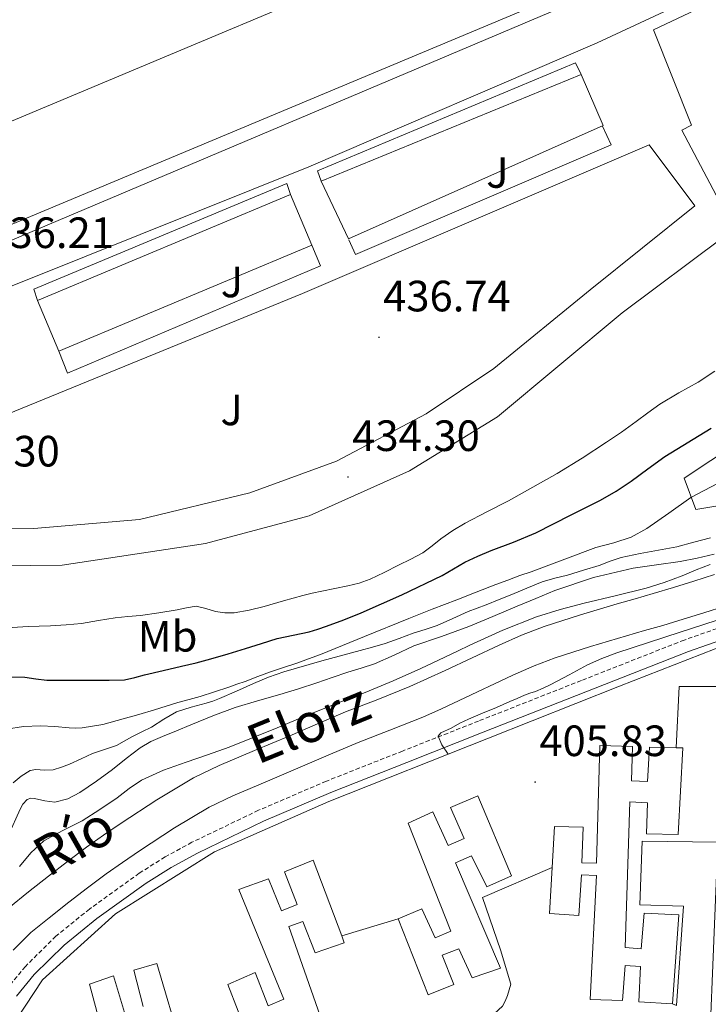
# Model space of a CAD drawing. Units: metres. Extents: x 606419 to 610920, y 4738115 to 4741155.
# Drawn here: x 608078 to 608235, y 4739552 to 4739777 of the extents above; entities that cross this region are included whole.
import ezdxf
from ezdxf.enums import TextEntityAlignment as Align

# ---------------------------------------------------------------- set-up
doc = ezdxf.new("R2010")
doc.units = ezdxf.units.M
doc.header["$MEASUREMENT"] = 0
doc.linetypes.add('TRAZOSX2', pattern=[1.5, 1, -0.5])
for name, color, linetype, lineweight in [('Carátula', 7, 'Continuous', 5), ('Level 11', 142, 'Continuous', 13), ('Level 15', 1, 'Continuous', 0), ('Level 16', 1, 'Continuous', 13), ('Level 20', 19, 'Continuous', 0), ('Level 21', 19, 'Continuous', 0), ('Level 26', 92, 'Continuous', 0), ('Level 37', 92, 'Continuous', 0), ('Level 4', 36, 'Continuous', 30), ('Level 41', 19, 'Continuous', 0), ('Level 43', 5, 'Continuous', 0), ('Level 5', 36, 'Continuous', 0), ('Level 51', 144, 'Continuous', 13), ('Level 52', 1, 'Continuous', 13), ('Level 7', 19, 'Continuous', 0)]:
    doc.layers.add(name, color=color, linetype=linetype, lineweight=lineweight)
doc.styles.add('Arial', font='ARIAL.TTF', dxfattribs={"height": 0.2})

# ---------------------------------------------------------------- blocks, each defined once
blk = doc.blocks.new('5PATER')
at = {"layer": 'Carátula', "linetype": 'Continuous', "lineweight": 5}
h = blk.add_hatch(color=250, dxfattribs=at)
edge = h.paths.add_edge_path()
edge.add_ellipse((0, 0), major_axis=(-1.33, -1.34), ratio=0.999422, start_angle=0, end_angle=360)

msp = doc.modelspace()

# ---------------------------------------------------------------- linework, layer by layer
at = {"layer": 'Level 11', "color": 142, "linetype": 'Continuous', "lineweight": 13}
for points in [[(608236.46, 4739650.21, 403.31), (608231.74, 4739648.69, 403.31), (608227.1, 4739647.27, 403.31), (608222.45, 4739645.88, 403.31), (608218.33, 4739644.68, 403.31), (608214.22, 4739643.49, 403.31), (608205.84, 4739641, 403.31), (608197.5, 4739638.34, 403.31), (608192.3, 4739636.36, 403.31), (608187.21, 4739634.08, 403.31), (608181.06, 4739631.2, 403.31), (608174.91, 4739628.31, 403.31), (608170.88, 4739626.44, 403.31), (608166.83, 4739624.6, 403.31), (608159.49, 4739621.68, 403.31), (608152.12, 4739618.82, 403.31), (608145.74, 4739616.1, 403.31), (608139.36, 4739613.38, 403.31), (608131.3, 4739609.97, 403.31), (608123.24, 4739606.55, 403.31), (608117.39, 4739603.72, 403.31), (608109, 4739598.74, 403.31), (608100.83, 4739593.35, 403.31), (608096.84, 4739590.67, 403.3), (608092.92, 4739587.88, 403.29), (608088.59, 4739584.6, 403.28), (608084.28, 4739581.28, 403.27), (608079.68, 4739577.69, 403.26), (608075.15, 4739574, 403.26)], [(608238.8, 4739642.99, 403.31), (608234.01, 4739641.45, 403.31), (608229.3, 4739640.01, 403.31), (608224.6, 4739638.6, 403.31), (608220.45, 4739637.39, 403.31), (608216.35, 4739636.21, 403.31), (608208.07, 4739633.75, 403.31), (608200.01, 4739631.17, 403.31), (608195.2, 4739629.34, 403.31), (608190.37, 4739627.18, 403.31), (608178.12, 4739621.43, 403.31), (608174.04, 4739619.54, 403.31), (608169.8, 4739617.61, 403.31), (608162.26, 4739614.62, 403.31), (608154.99, 4739611.79, 403.31), (608148.71, 4739609.12, 403.31), (608142.32, 4739606.4, 403.31), (608134.26, 4739602.98, 403.31), (608126.38, 4739599.64, 403.31), (608120.99, 4739597.03, 403.31), (608113.03, 4739592.3, 403.31), (608105.03, 4739587.03, 403.31), (608101.16, 4739584.42, 403.3), (608097.42, 4739581.76, 403.29), (608093.19, 4739578.56, 403.28), (608088.93, 4739575.29, 403.27), (608084.41, 4739571.76, 403.26), (608080.24, 4739568.36, 403.26), (608076.21, 4739564.33, 403.26)]]:
    msp.add_polyline3d(points, dxfattribs=at)
at = {"layer": 'Level 15', "linetype": 'Continuous', "lineweight": 13}
for points in [[(608072.58, 4739728.98, 457.8), (608064.36, 4739747.5, 457.8), (608064.85, 4739749.29, 457.8), (608190.93, 4739802.23, 457.8), (608199.54, 4739782.12, 457.8), (608072.58, 4739728.98, 457.8)], [(608146.59, 4739740.12, 444.43), (608205.95, 4739764.5, 444.43), (608210.96, 4739752.84, 444.43), (608152.8, 4739726.95, 444.43), (608146.59, 4739740.12, 444.43)], [(608081.77, 4739712.9, 445.59), (608139.58, 4739737.1, 445.59), (608144.43, 4739725.52, 445.59), (608086.61, 4739701.32, 445.59), (608081.77, 4739712.9, 445.59)], [(608199.35, 4739583.27, 429.31), (608199.9, 4739592.6, 429.31), (608206.41, 4739592.44, 429.31), (608206.14, 4739584.34, 429.31), (608209.48, 4739584.23, 429.28), (608210.24, 4739611.11, 422.86), (608217.73, 4739610.94, 422.92), (608217.5, 4739603.03, 422.92), (608221.1, 4739602.88, 422.92), (608221.57, 4739610.75, 422.92), (608227.69, 4739610.61, 422.92)], [(608227.69, 4739610.61, 422.92), (608229.2, 4739610.58, 422.92), (608228.13, 4739590.76, 422.92), (608220.93, 4739590.92, 422.92), (608221.1, 4739598, 422.92), (608217.07, 4739598.28, 423.2), (608216.06, 4739564.95, 423.2), (608219.69, 4739564.64, 423.23), (608220.38, 4739572.79, 423.23), (608228.25, 4739572.42, 423.23), (608226.81, 4739552.05, 423.23)], [(608164.17, 4739571.54, 421.79), (608169.55, 4739573.82, 421.79), (608172.59, 4739567.17, 421.79), (608176.17, 4739568.71, 421.79), (608166.46, 4739593.36, 421.76), (608172.11, 4739595.96, 421.79), (608175.55, 4739588.26, 421.79), (608179.2, 4739589.85, 421.79), (608176.11, 4739596.97, 421.79), (608182.39, 4739599.6, 421.79), (608190.03, 4739581.35, 421.79), (608184.45, 4739578.79, 421.79), (608180.89, 4739585.91, 421.79), (608177.23, 4739584.31, 421.79), (608187.55, 4739560.24, 421.79), (608181.08, 4739557.98, 421.79), (608177.98, 4739564.61, 421.79), (608174.23, 4739563.23, 421.79), (608176.86, 4739556.48, 421.79), (608170.97, 4739554.12, 421.79), (608164.17, 4739571.54, 421.79)], [(608151.25, 4739567.61, 421.77), (608151.85, 4739566.02, 421.77), (608145.18, 4739563.7, 421.77), (608142.37, 4739570.92, 421.77), (608139.18, 4739569.76, 421.77), (608147.82, 4739544.95, 421.77), (608142.08, 4739542.8, 421.77), (608139.53, 4739548.95, 421.77), (608135.99, 4739547.68, 421.77), (608138.71, 4739540.84, 421.77), (608132.31, 4739538.24, 421.77), (608125.24, 4739556.48, 421.77), (608131.49, 4739559.2, 421.77), (608134.48, 4739551.6, 421.77), (608138.05, 4739553.11, 421.77), (608127.76, 4739578.21, 421.77), (608134.49, 4739580.66, 421.77), (608137.53, 4739573.35, 421.77), (608141.05, 4739574.76, 421.77), (608138.15, 4739582.26, 421.77), (608144.71, 4739584.88, 421.77), (608151.25, 4739567.61, 421.77)], [(608226.81, 4739552.05, 423.23), (608219.13, 4739552.55, 423.23), (608219.5, 4739560.61, 423.23), (608216.04, 4739560.8, 423.23), (608215.38, 4739552.83, 423.23), (608208, 4739553.06, 423.23), (608209.48, 4739581.41, 429.32), (608206.01, 4739581.6, 429.31), (608205.45, 4739572.23, 429.31), (608198.72, 4739572.69, 429.31), (608199.35, 4739583.27, 429.31)], [(608105.85, 4739551.49, 422.52), (608103.75, 4739559.77, 422.52), (608109.02, 4739561.28, 422.52), (608114.68, 4739541.96, 422.52)], [(608093.6, 4739556.6, 422.48), (608099.07, 4739558.45, 422.52), (608101.6, 4739550.11, 422.52)], [(608100.66, 4739530.43, 427.7), (608093.6, 4739556.6, 422.48)]]:
    msp.add_polyline3d(points, dxfattribs=at)
at = {"layer": 'Level 16', "color": 1, "linetype": 'Continuous', "lineweight": 13, "ltscale": 0.5}
for points in [[(607984.62, 4739676.41, 437.56), (607982.78, 4739654.92, 437.08), (607995.07, 4739660.35, 435.39), (608026.07, 4739654.79, 435.23), (608058.14, 4739652.09, 434.87), (608087.34, 4739652.34, 434.73), (608120.16, 4739657.29, 434.7), (608143.85, 4739663.65, 434.67), (608166.73, 4739673.94, 434.75), (608186.86, 4739686.29, 434.91), (608215.34, 4739710.05, 435.05), (608238.56, 4739727.41, 434.92), (608253.73, 4739737.36, 434.95), (608279.33, 4739750.53, 435.24), (608303.17, 4739755.41, 435.32)], [(608083.52, 4739471.93, 407.27), (608080.67, 4739475.8, 407.26), (608063.03, 4739497.91, 406.4), (608061.82, 4739506.28, 406.73), (608064.83, 4739521.57, 406.56), (608073.2, 4739542.87, 406.57), (608082.89, 4739557.59, 406.7), (608099.56, 4739572.64, 406.59), (608122.22, 4739586.85, 406.54), (608148.29, 4739598.36, 406.46), (608184.8, 4739612.8, 406.54), (608214.7, 4739624.71, 406.67), (608236.57, 4739633.22, 406.84), (608262.41, 4739641.4, 407.26), (608278.75, 4739644.39, 407.96), (608293.74, 4739642.61, 407.92), (608294.89, 4739642.24, 407.92)]]:
    msp.add_polyline3d(points, dxfattribs=at)
at = {"layer": 'Level 20', "color": 19, "linetype": 'Continuous', "lineweight": 0, "ltscale": 0.5}
for points in [[(608146.59, 4739740.12, 438.09), (608145.75, 4739742.51, 437.89), (608204.7, 4739767.22, 437.89), (608205.95, 4739764.5, 437.89)], [(608210.81, 4739752.74, 437.77), (608212.85, 4739748.48, 437.82), (608154.41, 4739723.39, 437.88), (608152.85, 4739726.76, 437.88)], [(608081.77, 4739712.9, 437.79), (608080.92, 4739715.42, 437.69), (608138.74, 4739739.62, 438.09), (608139.58, 4739737.1, 438.09)], [(608144.43, 4739725.52, 438.88), (608146.37, 4739720.79, 438.58), (608088.61, 4739696.22, 437.79), (608086.61, 4739701.32, 437.79)]]:
    msp.add_polyline3d(points, dxfattribs=at)
at = {"layer": 'Level 21', "color": 19, "linetype": 'Continuous', "lineweight": 13}
for points in [[(608187.23, 4739818.96, 437.55), (608202.13, 4739783.78, 437.55), (608202.29, 4739782.58, 437.55), (608202.14, 4739781.54, 437.55), (608201.65, 4739780.4, 437.55), (608200.54, 4739779.46, 437.55), (608076.03, 4739726.77, 436.41), (608074.19, 4739726.42, 436.38), (608072.97, 4739726.18, 436.38), (608072.01, 4739726.34, 436.38), (608070.94, 4739727.04, 436.38), (608070.29, 4739728.02, 436.38), (608038.9, 4739802.84, 436.39), (608038.95, 4739804.13, 436.39), (608039.36, 4739804.81, 436.39), (608167.01, 4739858.72, 437.16), (608168.66, 4739858.31, 437.16), (608169.95, 4739857.19, 437.16), (608171.37, 4739853.96, 437.16), (608187.23, 4739818.96, 437.55)], [(607912.37, 4739752.82, 435.56), (607924.96, 4739748.44, 435.56), (607937.85, 4739742.15, 435.53), (607946.22, 4739735.51, 435.55), (607958.4, 4739721.83, 435.69), (607967.39, 4739709.09, 435.8), (607977.52, 4739700.12, 435.77), (607989.39, 4739694.84, 435.8), (607992.33, 4739693.89, 435.79), (607995.33, 4739693.19, 435.79), (608002.88, 4739692.58, 435.79), (608009.73, 4739692.5, 435.79), (608013.85, 4739693.01, 435.77), (608017.55, 4739693.67, 435.74), (608030.51, 4739698.18, 435.61), (608079.77, 4739717.72, 436.19), (608143.74, 4739743.4, 437.15), (608209.66, 4739771.78, 437.16), (608260.9, 4739795.73, 437.32), (608312.82, 4739820.16, 437.85), (608378.89, 4739848.68, 437.19), (608386.42, 4739851.92, 437.11), (608387.92, 4739852.15, 437.11)], [(608304.86, 4739767.46, 436.52), (608267.41, 4739755.52, 435.79), (608236.81, 4739736.96, 435.26), (608229.01, 4739751.84, 436.97), (608231.15, 4739752.98, 437.02), (608222.5, 4739774.72, 437.98), (608305.89, 4739814.23, 437.91), (608310.64, 4739804.92, 437.88), (608304.86, 4739767.46, 436.52)], [(608303.17, 4739755.41, 435.32), (608298.59, 4739717.78, 426.33), (608247.76, 4739684.37, 422.3), (608229.49, 4739672.24, 420.92), (608232.16, 4739665.08, 419.37), (608273.04, 4739671.94, 413.96), (608297.57, 4739675.19, 410.15), (608297.71, 4739673.46, 409.42)], [(608073.15, 4739686.2, 436.22), (608142.32, 4739714.47, 436.55), (608221.53, 4739748.45, 436.86), (608231.92, 4739734.53, 435.08), (608208, 4739715.28, 435.23), (608186.05, 4739697.3, 435.43), (608170.54, 4739686.98, 435.42), (608150.09, 4739676.15, 435.4), (608130.25, 4739668.9, 435.34), (608105.05, 4739662.8, 435.4), (608080.88, 4739660.71, 435.4), (608060.41, 4739660.79, 435.5)], [(608227.69, 4739610.61, 405.29), (608228.39, 4739624.65, 406.97), (608238.25, 4739624.61, 407.46), (608249.32, 4739624.32, 407.46)], [(608270.83, 4739496.06, 407.66), (608277.66, 4739495.86, 407.66), (608277.89, 4739491.28, 407.66), (608277.47, 4739489.87, 407.66), (608276.92, 4739489.06, 407.66), (608276.19, 4739488.4, 407.66), (608275.33, 4739487.94, 407.66), (608269.52, 4739486.94, 407.66), (608237.5, 4739483.38, 407.66), (608236.25, 4739483.82, 407.66), (608235.14, 4739484.53, 407.66), (608234.22, 4739485.48, 407.66), (608233.53, 4739486.61, 407.66), (608233.04, 4739488.53, 407.66), (608234.35, 4739519.7, 407.26), (608237.17, 4739589.06, 407.26), (608219.92, 4739589.24, 407.26), (608219.35, 4739574.69, 407.26), (608229.33, 4739574.4, 407.26), (608227.76, 4739551.69, 407.26), (608226.81, 4739552.05, 407.26)], [(608199.35, 4739583.27, 405.29), (608183.41, 4739576.36, 405.29), (608187.5, 4739564.39, 405.29), (608189.88, 4739556.56, 405.4), (608189.15, 4739553.99, 405.48), (608188.57, 4739552.72, 405.55), (608187.96, 4739551.57, 405.56), (608186.12, 4739549.78, 405.56), (608154.87, 4739541.76, 405.76), (608135.91, 4739537.65, 405.55), (608129.29, 4739536.27, 405.45), (608126.69, 4739545.16, 405.45), (608106.96, 4739538.35, 405.45), (608112.81, 4739519.57, 405.35), (608102.85, 4739516.26, 405.35), (608107.61, 4739498.48, 405.35), (608097.34, 4739494.66, 405.35), (608102.17, 4739476.75, 405.35), (608083.52, 4739471.93, 405.35)], [(608151.25, 4739567.61, 405.59), (608164.17, 4739571.54, 405.59)]]:
    msp.add_polyline3d(points, dxfattribs=at)
at = {"layer": 'Level 21', "color": 19, "linetype": 'TRAZOSX2', "lineweight": 0}
msp.add_polyline3d([(608295.34, 4739647.17, 406.18), (608293.82, 4739647.44, 406.14), (608291.22, 4739647.89, 406.13), (608288.61, 4739648.16, 406.12), (608284.13, 4739648.07, 406.01), (608279.66, 4739647.59, 405.92), (608267.85, 4739645.99, 405.9), (608256.16, 4739643.65, 405.87), (608242.67, 4739639.86, 405.74), (608229.5, 4739635.24, 405.6), (608206.01, 4739625.99, 405.24), (608182.53, 4739616.72, 404.96), (608165.13, 4739609.86, 404.86), (608147.74, 4739602.98, 404.76), (608132.25, 4739596.32, 404.68), (608117.02, 4739589, 404.59), (608110.89, 4739585.66, 404.55), (608105, 4739581.94, 404.52), (608093.61, 4739573.75, 404.48), (608085.95, 4739567.53, 404.5), (608078.97, 4739560.64, 404.55), (608074.75, 4739555.52, 404.57)], dxfattribs=at)
at = {"layer": 'Level 21', "color": 19, "linetype": 'Continuous', "lineweight": 0}
msp.add_polyline3d([(608076.97, 4739553.86, 404.57), (608081.01, 4739558.77, 404.55), (608087.8, 4739565.47, 404.5), (608095.29, 4739571.55, 404.48), (608106.55, 4739579.64, 404.52), (608112.29, 4739583.27, 404.55), (608118.28, 4739586.53, 404.59), (608133.4, 4739593.8, 404.68), (608148.8, 4739600.42, 404.76), (608166.15, 4739607.28, 404.86), (608183.54, 4739614.15, 404.96), (608207.03, 4739623.41, 405.24), (608230.47, 4739632.64, 405.6), (608243.51, 4739637.22, 405.74), (608256.81, 4739640.96, 405.87), (608268.31, 4739643.25, 405.9), (608280, 4739644.84, 405.92), (608284.31, 4739645.31, 406.01), (608288.49, 4739645.39, 406.12), (608290.84, 4739645.14, 406.13), (608293.35, 4739644.71, 406.14), (608295.09, 4739644.4, 406.18)], dxfattribs=at)
at = {"layer": 'Level 4', "color": 36, "linetype": 'Continuous', "lineweight": 30}
msp.add_polyline3d([(608074.13, 4739626.82, 425.01), (608078.86, 4739626.77, 425.01), (608081.34, 4739626.38, 425.01), (608083.84, 4739626.07, 425.01), (608089.21, 4739626.08, 425.01), (608094.57, 4739626.1, 425.01), (608098.1, 4739626.08, 425.01), (608101.63, 4739626.16, 425.01), (608103.94, 4739626.64, 425.01), (608106.22, 4739627.3, 425.01), (608110.45, 4739628.26, 425.01), (608114.67, 4739629.24, 425.01), (608118.02, 4739630.06, 425.01), (608121.36, 4739630.95, 425.01), (608125.32, 4739632.12, 425.01), (608129.28, 4739633.32, 425.01), (608132.89, 4739634.45, 425.01), (608136.51, 4739635.57, 425.01), (608140.15, 4739636.35, 425.01), (608143.81, 4739637.09, 425.01), (608145.8, 4739637.7, 425.01), (608147.77, 4739638.39, 425.01), (608151.75, 4739639.88, 425.01), (608155.69, 4739641.46, 425.01), (608165.02, 4739645.57, 425.01), (608174.19, 4739650.02, 425.01), (608176.78, 4739651.55, 425.01), (608179.39, 4739653.06, 425.01), (608182.38, 4739654.43, 425.01), (608185.41, 4739655.72, 425.01), (608190.53, 4739657.65, 425.01), (608195.6, 4739659.72, 425.01), (608199.66, 4739661.78, 425.01), (608203.71, 4739663.89, 425.01), (608207.06, 4739665.54, 425.01), (608210.4, 4739667.2, 425.01), (608213.95, 4739669.3, 425.01), (608217.39, 4739671.6, 425.01), (608221.21, 4739674.41, 425.01), (608225.05, 4739677.17, 425.01), (608235.64, 4739683.71, 425.01)], dxfattribs=at)
at = {"layer": 'Level 5', "color": 36, "linetype": 'Continuous', "lineweight": 0}
for points in [[(608236.52, 4739696.7, 430.01), (608232.72, 4739694.23, 430.01), (608228.3, 4739691.73, 430.01), (608223.93, 4739689.14, 430.01), (608221.22, 4739687.18, 430.01), (608218.53, 4739685.19, 430.01), (608215.15, 4739682.8, 430.01), (608211.74, 4739680.45, 430.01), (608206.19, 4739676.79, 430.01), (608200.51, 4739673.32, 430.01), (608194.94, 4739670.16, 430.01), (608189.33, 4739667.09, 430.01), (608184.4, 4739664.54, 430.01), (608179.49, 4739661.97, 430.01), (608176.67, 4739660.26, 430.01), (608173.93, 4739658.4, 430.01), (608171.89, 4739656.75, 430.01), (608169.77, 4739655.2, 430.01), (608167.01, 4739653.76, 430.01), (608164.22, 4739652.36, 430.01), (608160.99, 4739650.72, 430.01), (608157.73, 4739649.12, 430.01), (608155.23, 4739648.22, 430.01), (608152.64, 4739647.6, 430.01), (608149.68, 4739647.02, 430.01), (608146.72, 4739646.44, 430.01), (608144.53, 4739645.96, 430.01), (608142.35, 4739645.44, 430.01), (608137.95, 4739644.2, 430.01), (608133.55, 4739642.9, 430.01), (608130.12, 4739642.07, 430.01), (608126.67, 4739641.46, 430.01), (608124.52, 4739641.45, 430.01), (608122.38, 4739641.73, 430.01), (608120.17, 4739642.49, 430.01), (608117.97, 4739642.95, 430.01), (608115.81, 4739642.57, 430.01), (608113.65, 4739642.15, 430.01), (608109.47, 4739641.49, 430.01), (608105.29, 4739640.87, 430.01), (608102.41, 4739640.6, 430.01), (608099.52, 4739640.34, 430.01), (608095.65, 4739639.68, 430.01), (608091.77, 4739639.04, 430.01), (608088.26, 4739638.7, 430.01), (608084.73, 4739638.48, 430.01), (608082.15, 4739638.41, 430.01), (608079.57, 4739638.32, 430.01), (608074.72, 4739638.01, 430.01)], [(608074.64, 4739614.89, 420.01), (608078.53, 4739615.44, 420.01), (608082.44, 4739615.65, 420.01), (608085.71, 4739615.47, 420.01), (608088.99, 4739615.2, 420.01), (608090.48, 4739615.12, 420.01), (608091.98, 4739615.14, 420.01), (608096.69, 4739615.95, 420.01), (608101.32, 4739617.22, 420.01), (608104.91, 4739618.25, 420.01), (608108.48, 4739619.3, 420.01), (608111.15, 4739620.14, 420.01), (608113.82, 4739620.98, 420.01), (608116.37, 4739621.63, 420.01), (608118.92, 4739622.31, 420.01), (608122.19, 4739623.38, 420.01), (608125.44, 4739624.48, 420.01), (608127.3, 4739625.13, 420.01), (608129.16, 4739625.78, 420.01), (608132.07, 4739626.88, 420.01), (608134.97, 4739627.99, 420.01), (608137.97, 4739628.98, 420.01), (608140.97, 4739629.97, 420.01), (608143.69, 4739630.93, 420.01), (608146.38, 4739631.96, 420.01), (608156.49, 4739636.04, 420.01), (608166.59, 4739640.13, 420.01), (608169.25, 4739641.21, 420.01), (608171.92, 4739642.29, 420.01), (608174.71, 4739643.37, 420.01), (608177.52, 4739644.44, 420.01), (608181.98, 4739646.21, 420.01), (608186.46, 4739647.96, 420.01), (608189.21, 4739648.96, 420.01), (608191.97, 4739649.96, 420.01), (608194.51, 4739650.87, 420.01), (608209.29, 4739656.37, 420.01), (608213.42, 4739657.44, 420.01), (608217.42, 4739658.79, 420.01), (608220.97, 4739660.74, 420.01), (608226.03, 4739664.26, 420.01), (608231.05, 4739667.84, 420.01), (608260.33, 4739683.19, 420.01)], [(608076.2, 4739602.58, 415.01), (608078, 4739604.15, 415.01), (608080.03, 4739605.4, 415.01), (608081.32, 4739605.67, 415.01), (608083.35, 4739605.5, 415.01), (608085.34, 4739605.57, 415.01), (608087.22, 4739606.16, 415.01), (608089.07, 4739606.85, 415.01), (608091.7, 4739608.09, 415.01), (608094.33, 4739609.3, 415.01), (608097.07, 4739610.19, 415.01), (608099.79, 4739611.16, 415.01), (608101.56, 4739612.14, 415.01), (608103.32, 4739613.14, 415.01), (608105.55, 4739614.25, 415.01), (608107.79, 4739615.36, 415.01), (608110.61, 4739617.17, 415.01), (608113.52, 4739618.84, 415.01), (608116.87, 4739619.87, 415.01), (608120.25, 4739620.8, 415.01), (608121.78, 4739621.3, 415.01), (608123.29, 4739621.84, 415.01), (608127.2, 4739623.54, 415.01), (608131.08, 4739625.28, 415.01), (608134.51, 4739626.73, 415.01), (608138, 4739628, 415.01), (608146.73, 4739630.46, 415.01), (608155.49, 4739632.82, 415.01), (608158.32, 4739633.63, 415.01), (608161.15, 4739634.48, 415.01), (608164.37, 4739635.62, 415.01), (608167.58, 4739636.79, 415.01), (608170.33, 4739637.68, 415.01), (608173.07, 4739638.58, 415.01), (608176.62, 4739640.16, 415.01), (608180.16, 4739641.78, 415.01), (608182.22, 4739642.54, 415.01), (608184.29, 4739643.3, 415.01), (608187.22, 4739644.48, 415.01), (608190.16, 4739645.67, 415.01), (608193.58, 4739647.13, 415.01), (608197.02, 4739648.55, 415.01), (608199.93, 4739649.37, 415.01), (608202.88, 4739650.08, 415.01), (608206.47, 4739651.18, 415.01), (608210.06, 4739652.31, 415.01), (608212.56, 4739653.29, 415.01), (608215.1, 4739654.13, 415.01), (608219.45, 4739655, 415.01), (608227.85, 4739656.58, 415.01), (608231.7, 4739657.58, 415.01), (608235.55, 4739658.58, 415.01)], [(608075.13, 4739590.61, 410.01), (608077.79, 4739596.56, 410.01), (608078.4, 4739597.74, 410.01), (608079.36, 4739598.77, 410.01), (608080.22, 4739599.06, 410.01), (608081.08, 4739599.04, 410.01), (608083.38, 4739598.52, 410.01), (608085.68, 4739598.2, 410.01), (608088.64, 4739598.97, 410.01), (608091.4, 4739600.39, 410.01), (608095.19, 4739603, 410.01), (608098.86, 4739605.68, 410.01), (608101.99, 4739608.18, 410.01), (608105.18, 4739610.6, 410.01), (608107.67, 4739612.01, 410.01), (608110.28, 4739613.17, 410.01), (608113.53, 4739614.52, 410.01), (608116.78, 4739615.84, 410.01), (608121.82, 4739617.9, 410.01), (608126.89, 4739619.84, 410.01), (608132, 4739621.38, 410.01), (608137.13, 4739622.8, 410.01), (608141.34, 4739624.12, 410.01), (608145.53, 4739625.48, 410.01), (608149.09, 4739626.67, 410.01), (608152.65, 4739627.88, 410.01), (608155.69, 4739628.84, 410.01), (608158.73, 4739629.81, 410.01), (608163.26, 4739631.8, 410.01), (608167.76, 4739633.88, 410.01), (608174.06, 4739636.06, 410.01), (608180.33, 4739638.32, 410.01), (608185.82, 4739640.64, 410.01), (608191.31, 4739642.96, 410.01), (608195.64, 4739644.77, 410.01), (608199.98, 4739646.56, 410.01), (608208.78, 4739649.55, 410.01), (608217.84, 4739651.68, 410.01), (608223.21, 4739652.43, 410.01), (608228.57, 4739653.17, 410.01), (608232.47, 4739653.97, 410.01), (608236.35, 4739654.87, 410.01)], [(608077.66, 4739583.49, 405.01), (608080.24, 4739586.61, 405.01), (608083.21, 4739589.35, 405.01), (608087.56, 4739591.69, 405.01), (608091.98, 4739593.88, 405.01), (608095.98, 4739596.5, 405.01), (608099.95, 4739599.17, 405.01), (608102.67, 4739601.27, 405.01), (608105.48, 4739603.24, 405.01), (608110.51, 4739605.49, 405.01), (608115.69, 4739607.33, 405.01), (608120.62, 4739609, 405.01), (608125.52, 4739610.76, 405.01), (608131.01, 4739612.97, 405.01), (608136.49, 4739615.2, 405.01), (608141.76, 4739617.36, 405.01), (608147.02, 4739619.52, 405.01), (608151.83, 4739621.41, 405.01), (608156.64, 4739623.28, 405.01), (608163.03, 4739625.9, 405.01), (608169.34, 4739628.71, 405.01), (608172.08, 4739630.01, 405.01), (608174.81, 4739631.32, 405.01), (608177.68, 4739632.69, 405.01), (608180.54, 4739634.07, 405.01), (608188.04, 4739637.52, 405.01), (608195.73, 4739640.55, 405.01), (608201.17, 4739642.22, 405.01), (608206.69, 4739643.67, 405.01), (608213.75, 4739645.33, 405.01), (608220.8, 4739647.08, 405.01), (608224.94, 4739648.41, 405.01), (608229.04, 4739649.89, 405.01), (608232.21, 4739651.28, 405.01), (608235.44, 4739652.48, 405.01)], [(608236.83, 4739639.69, 405.01), (608228.62, 4739637.06, 405.01), (608221.35, 4739634.71, 405.01), (608214.09, 4739632.32, 405.01), (608210.72, 4739631.05, 405.01), (608207.44, 4739629.57, 405.01), (608203.22, 4739627.31, 405.01), (608199, 4739625.04, 405.01), (608197.27, 4739624.25, 405.01), (608195.5, 4739623.51, 405.01), (608194.26, 4739623.07, 405.01), (608193.02, 4739622.61, 405.01), (608191.35, 4739621.9, 405.01), (608189.68, 4739621.17, 405.01), (608188.16, 4739620.51, 405.01), (608186.64, 4739619.84, 405.01), (608183.43, 4739618.5, 405.01), (608180.22, 4739617.17, 405.01), (608178.21, 4739616.24, 405.01), (608176.28, 4739615.09, 405.01), (608173.89, 4739614.05, 405.01), (608173.31, 4739613.25, 405.01), (608174.14, 4739611.31, 405.01), (608175.58, 4739609.16, 405.01)]]:
    msp.add_polyline3d(points, dxfattribs=at)
at = {"layer": 'Level 51', "color": 144, "linetype": 'Continuous', "lineweight": 13}
for points in [[(608075.15, 4739574, 403.26), (608079.68, 4739577.69, 403.26), (608084.28, 4739581.28, 403.27), (608088.59, 4739584.6, 403.28), (608092.92, 4739587.88, 403.29), (608096.84, 4739590.67, 403.3), (608100.83, 4739593.35, 403.31), (608109, 4739598.74, 403.31), (608117.39, 4739603.72, 403.31), (608123.24, 4739606.55, 403.31), (608131.3, 4739609.97, 403.31), (608139.36, 4739613.38, 403.31), (608145.74, 4739616.1, 403.31), (608152.12, 4739618.82, 403.31), (608159.49, 4739621.68, 403.31), (608166.83, 4739624.6, 403.31), (608170.88, 4739626.44, 403.31), (608174.91, 4739628.31, 403.31), (608181.06, 4739631.2, 403.31), (608187.21, 4739634.08, 403.31), (608192.3, 4739636.36, 403.31), (608197.5, 4739638.34, 403.31), (608205.84, 4739641, 403.31), (608214.22, 4739643.49, 403.31), (608218.33, 4739644.68, 403.31), (608222.45, 4739645.88, 403.31), (608227.1, 4739647.27, 403.31), (608231.74, 4739648.69, 403.31), (608236.46, 4739650.21, 403.31)], [(608238.8, 4739642.99, 403.31), (608234.01, 4739641.45, 403.31), (608229.3, 4739640.01, 403.31), (608224.6, 4739638.6, 403.31), (608220.45, 4739637.39, 403.31), (608216.35, 4739636.21, 403.31), (608208.07, 4739633.75, 403.31), (608200.01, 4739631.17, 403.31), (608195.2, 4739629.34, 403.31), (608190.37, 4739627.18, 403.31), (608178.12, 4739621.43, 403.31), (608174.04, 4739619.54, 403.31), (608169.8, 4739617.61, 403.31), (608162.26, 4739614.62, 403.31), (608154.99, 4739611.79, 403.31), (608148.71, 4739609.12, 403.31), (608142.32, 4739606.4, 403.31), (608134.26, 4739602.98, 403.31), (608126.38, 4739599.64, 403.31), (608120.99, 4739597.03, 403.31), (608113.03, 4739592.3, 403.31), (608105.03, 4739587.03, 403.31), (608101.16, 4739584.42, 403.3), (608097.42, 4739581.76, 403.29), (608093.19, 4739578.56, 403.28), (608088.93, 4739575.29, 403.27), (608084.41, 4739571.76, 403.26), (608080.24, 4739568.36, 403.26), (608076.21, 4739564.33, 403.26)]]:
    msp.add_polyline3d(points, dxfattribs=at)
at = {"layer": 'Level 52', "color": 1, "linetype": 'Continuous', "lineweight": 13}
for points in [[(608072.58, 4739728.98, 457.8), (608064.36, 4739747.5, 457.8), (608064.85, 4739749.29, 457.8), (608190.93, 4739802.23, 457.8), (608199.54, 4739782.12, 457.8), (608072.58, 4739728.98, 457.8)], [(608146.59, 4739740.12, 444.43), (608205.95, 4739764.5, 444.43), (608210.96, 4739752.84, 444.43), (608152.8, 4739726.95, 444.43), (608146.59, 4739740.12, 444.43)], [(608081.77, 4739712.9, 445.59), (608139.58, 4739737.1, 445.59), (608144.43, 4739725.52, 445.59), (608086.61, 4739701.32, 445.59), (608081.77, 4739712.9, 445.59)], [(608226.81, 4739552.05, 423.23), (608219.13, 4739552.55, 423.23), (608219.5, 4739560.61, 423.23), (608216.04, 4739560.8, 423.23), (608215.38, 4739552.83, 423.23), (608208, 4739553.06, 423.23), (608209.48, 4739581.41, 429.32), (608206.01, 4739581.6, 429.31), (608205.45, 4739572.23, 429.31), (608198.72, 4739572.69, 429.31), (608199.35, 4739583.27, 429.31), (608199.9, 4739592.6, 429.31), (608206.41, 4739592.44, 429.31), (608206.14, 4739584.34, 429.31), (608209.48, 4739584.23, 429.28), (608210.24, 4739611.11, 422.86), (608217.73, 4739610.94, 422.92), (608217.5, 4739603.03, 422.92), (608221.1, 4739602.88, 422.92), (608221.57, 4739610.75, 422.92), (608227.69, 4739610.61, 422.92), (608229.2, 4739610.58, 422.92), (608228.13, 4739590.76, 422.92), (608220.93, 4739590.92, 422.92), (608221.1, 4739598, 422.92), (608217.07, 4739598.28, 423.2), (608216.06, 4739564.95, 423.2), (608219.69, 4739564.64, 423.23), (608220.38, 4739572.79, 423.23), (608228.25, 4739572.42, 423.23), (608226.81, 4739552.05, 423.23)], [(608164.17, 4739571.54, 421.79), (608169.55, 4739573.82, 421.79), (608172.59, 4739567.17, 421.79), (608176.17, 4739568.71, 421.79), (608166.46, 4739593.36, 421.76), (608172.11, 4739595.96, 421.79), (608175.55, 4739588.26, 421.79), (608179.2, 4739589.85, 421.79), (608176.11, 4739596.97, 421.79), (608182.39, 4739599.6, 421.79), (608190.03, 4739581.35, 421.79), (608184.45, 4739578.79, 421.79), (608180.89, 4739585.91, 421.79), (608177.23, 4739584.31, 421.79), (608187.55, 4739560.24, 421.79), (608181.08, 4739557.98, 421.79), (608177.98, 4739564.61, 421.79), (608174.23, 4739563.23, 421.79), (608176.86, 4739556.48, 421.79), (608170.97, 4739554.12, 421.79), (608164.17, 4739571.54, 421.79)], [(608132.31, 4739538.24, 421.77), (608125.24, 4739556.48, 421.77), (608131.49, 4739559.2, 421.77), (608134.48, 4739551.6, 421.77), (608138.05, 4739553.11, 421.77), (608127.76, 4739578.21, 421.77), (608134.49, 4739580.66, 421.77), (608137.53, 4739573.35, 421.77), (608141.05, 4739574.76, 421.77), (608138.15, 4739582.26, 421.77), (608144.71, 4739584.88, 421.77), (608151.25, 4739567.61, 421.77), (608151.85, 4739566.02, 421.77), (608145.18, 4739563.7, 421.77), (608142.37, 4739570.92, 421.77), (608139.18, 4739569.76, 421.77), (608147.82, 4739544.95, 421.77), (608142.08, 4739542.8, 421.77), (608139.53, 4739548.95, 421.77), (608135.99, 4739547.68, 421.77), (608138.71, 4739540.84, 421.77), (608132.31, 4739538.24, 421.77)]]:
    msp.add_polyline3d(points, close=True, dxfattribs=at)
for points in [[(608105.85, 4739551.49, 422.52), (608103.75, 4739559.77, 422.52), (608109.02, 4739561.28, 422.52), (608114.68, 4739541.96, 422.52)], [(608100.66, 4739530.43, 427.7), (608093.6, 4739556.6, 422.48), (608093.6, 4739556.6, 422.48), (608099.07, 4739558.45, 422.52), (608101.6, 4739550.11, 422.52)]]:
    msp.add_polyline3d(points, dxfattribs=at)

# ---------------------------------------------------------------- block references
at = {"layer": 'Level 7', "color": 19, "linetype": 'Continuous', "lineweight": 0, "xscale": 0.09999983015004542, "yscale": 0.09999983015004542}
for p in [(608159.76, 4739704.44, 436.75), (608152.7, 4739672.52, 434.3), (608195.45, 4739602.77, 405.84)]:
    msp.add_blockref('5PATER', p, dxfattribs=at)

# ---------------------------------------------------------------- texts
at = {"layer": 'Level 26', "color": 92, "linetype": 'Continuous', "lineweight": 0, "style": 'Arial'}
for p in [(608186.83, 4739742.13, 436.91), (608126.16, 4739717.11, 436.49), (608126.1, 4739687.86, 436.19)]:
    msp.add_text('J', height=7, dxfattribs=at).set_placement(p, align=Align.MIDDLE_CENTER)
at = {"layer": 'Level 37', "color": 92, "linetype": 'Continuous', "lineweight": 0, "style": 'Arial'}
msp.add_text('Mb', height=7, dxfattribs=at).set_placement((608111.45, 4739636.1, 426.34), align=Align.MIDDLE_CENTER)
at = {"layer": 'Level 41', "color": 19, "linetype": 'Continuous', "lineweight": 0, "style": 'Arial'}
for s, p in [('436.21', (608070.05, 4739722.67, 436.22)), ('436.74', (608160.72, 4739708.19, 436.75)), ('434.30', (608153.66, 4739676.27, 434.3)), ('436.30', (608057.68, 4739672.73, 436.3)), ('405.83', (608196.41, 4739606.52, 405.84))]:
    msp.add_text(s, height=7, dxfattribs=at).set_placement(p, align=Align.BOTTOM_LEFT)
at = {"layer": 'Level 43', "color": 142, "linetype": 'Continuous', "lineweight": 0, "style": 'Arial'}
for s, rotation, p in [('Elorz', 22.249, (608133.06, 4739604.09, 403.31)), ('Río', 29.638, (608085.55, 4739578.44, 403.27))]:
    msp.add_text(s, height=9, rotation=rotation, dxfattribs=at).set_placement(p, align=Align.BOTTOM_LEFT)

doc.saveas('drawing.dxf')
